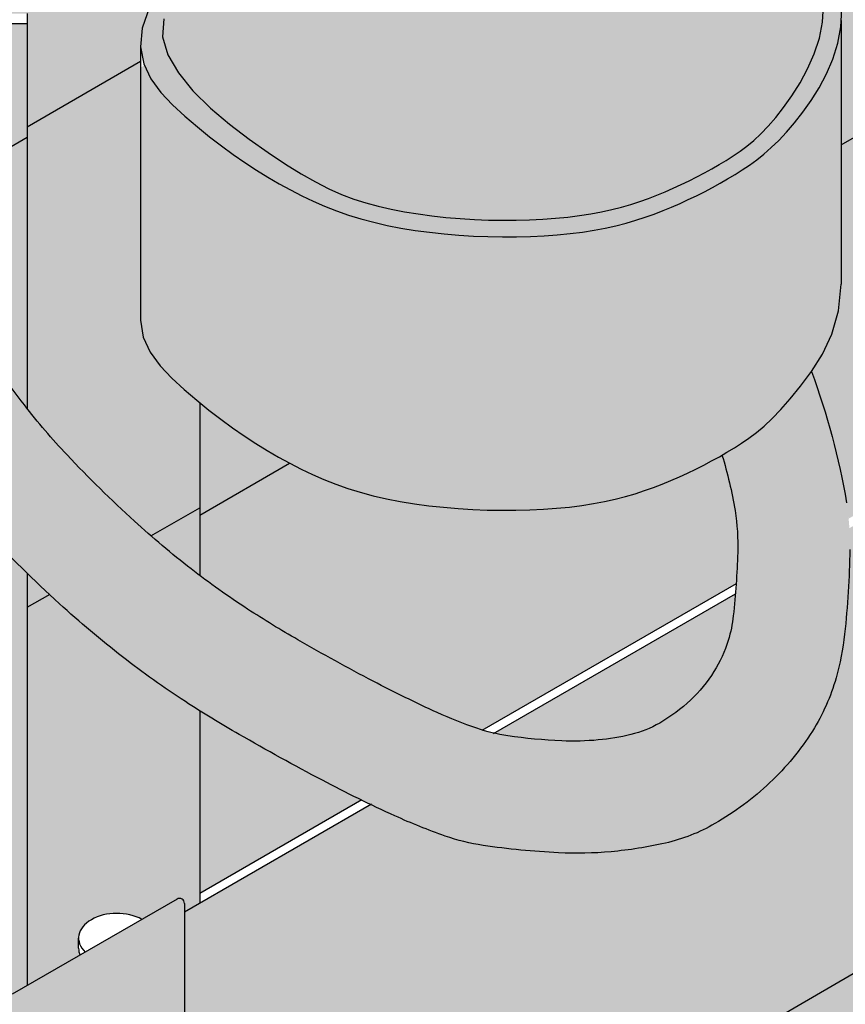
# Model space of a CAD drawing. Units: millimetres. Extents: x 0 to 1326, y -965 to 0.
# Drawn here: x 493 to 576, y -412 to -313 of the extents above; entities that cross this region are included whole.
import ezdxf

# ---------------------------------------------------------------- set-up
doc = ezdxf.new("R2010")
doc.units = ezdxf.units.MM
doc.header["$MEASUREMENT"] = 0
for name, color, linetype in [('cladding', 141, 'Continuous'), ('FLANGE', 2, 'Continuous'), ('FLANGE HATCH', 40, 'Continuous'), ('PIPE', 7, 'Continuous'), ('PROFILE', 2, 'Continuous'), ('Screws', 7, 'Continuous')]:
    doc.layers.add(name, color=color, linetype=linetype)

# ---------------------------------------------------------------- blocks, each defined once
blk = doc.blocks.new('TRIMRIB cable entry')
at = {"layer": 'cladding'}
blk.add_hatch(color=137, dxfattribs=at).paths.add_polyline_path([(198.7874430344101, 100.0265336198338, 0.08337564267063306), (198.4298460629985, 100.5841166032363), (128.4787637192553, 60.19784038197037), (128.8840535662415, 58.74286625098193), (129.2997630099492, 57.05236727552517), (129.6678760248826, 55.34404154951272), (129.9922421517034, 53.61349229075387), (130.2767109310712, 51.85632271705202), (130.5264553663364, 50.05812925450823), (130.7519423116194, 48.16448116233073), (130.964962083728, 46.11094090803817), (131.1773049994741, 43.83307095908651), (131.4007613756669, 41.26643378302578), (131.5457029100787, 39.54859766193744), (131.8811804443928, 38.8048282305723), (132.3778359715986, 37.61042587448634), (132.9167809970641, 36.16493202155561), (133.4400970112127, 34.53271478258847), (133.8898655044742, 32.77814226838137), (134.2081679672727, 30.96558258974079), (134.3370858900354, 29.1594038574666), (134.271413538919, 28.04473621849468), (134.271413538919, 15.54222831467445), (215.075693062436, 62.19460084925078, -0.08337564267064614), (214.7180960910244, 62.75218383265326)])
h = blk.add_hatch(color=256, dxfattribs=at)
h.paths.add_polyline_path([(248.0819121057103, 43.25075029881691, -0.1111682507675185), (247.2432249314139, 43.51218341951619), (215.5571724732152, 61.80613433581357, -0.07779940109710269), (215.075693062436, 62.19460084925078), (134.271413538919, 15.54222831467445), (134.2714135389189, 1.53538286409804), (133.9886266839463, -1.141081825394735), (133.3154149753501, -3.473823620924463), (132.3744038664418, -5.493905630877521), (131.2704985638662, -7.260752971341333, -0.04682915865366905), (134.7972802865019, -20.42805550152809, -0.01524201185327666), (135.0063609202746, -22.03344961685963)])
h.paths.add_polyline_path([(123.860370764086, -25.43382628315828, 0.0478980637886049), (123.5897757314376, -21.22908326179152, 0.03518661238720854), (122.2817108804844, -15.65086080624866), (122.0181975963957, -15.80306133325121), (121.243366498788, -16.23127539961729), (120.453851865331, -16.64833577502264), (119.6496881842255, -17.05390232373725), (118.8309099437066, -17.44763491003323), (117.9975516320023, -17.82919339817732), (117.1496477373273, -18.19823765244087), (116.2862893949928, -18.55416219389889), (115.4027943286297, -18.89530017087617), (114.4935369089389, -19.2197193884997), (113.5528915066272, -19.52548765189835), (112.5752324924008, -19.81067276620314), (111.5549342369776, -20.07334253654267), (110.4863711110543, -20.31156476804915), (109.3639174853479, -20.52340726584879), (108.1837693865576, -20.70718785818804), (106.9494094653795, -20.86222446576335), (105.6661420285238, -20.98808503238689), (104.3392713826787, -21.08433750187083), (102.974101834545, -21.15054981802757), (101.5759376908252, -21.18628992466898), (100.1500832582107, -21.19112576560696), (98.70184284339791, -21.16462528465394), (97.2370689417586, -21.10626671565637), (95.7638068033159, -21.01516945260096), (94.2906498667719, -20.89036317950917), (92.82619157081524, -20.73087758040191), (91.37902535414332, -20.53574233930175), (89.95774465545617, -20.30398714022914), (88.57094291344254, -20.03464166720573), (87.2272135668012, -19.72673560425278), (85.93252831437326, -19.37946878331184), (84.68237189557829, -18.99272162800202), (83.46960730998012, -18.56654470986177), (82.28709755714829, -18.1009886004324), (81.12770563664719, -17.59610387125224), (79.98429454804182, -17.05194109386036), (78.83776840528196, -16.46240162539306), (69.80222494849772, -21.67907507244206), (69.80222494849772, -27.74536387456862, 0.0179755163405193), (74.60616914305967, -31.11424755948411, 0.01350288394256349), (79.67227798668466, -34.21076066734406, 0.009286352690871491), (87.23544821186749, -38.37257365227646, 0.01450997557722569), (93.67642776035416, -41.5274357351305, 0.0243239782725393), (97.65459902607392, -43.10626036094681, 0.008199867955321759), (98.20108573268146, -43.28298515401491), (123.704093874506, -28.55881653818722, 0.009255392690467892)])
h.paths.add_polyline_path([(86.02972452564234, -50.31012382330334, -0.008061870316494758), (82.12818015108348, -48.32723488051215, -0.008822900384883594), (73.76071348645212, -43.7127301392934, -0.009729684831365647), (69.80222494849772, -41.33405725927651), (69.80222494849767, -59.67907507244229)])
h = blk.add_hatch(color=256, dxfattribs=at)
h.paths.add_polyline_path([(289.4193990945016, 21.1169595394183, 0.0493620706514484), (289.0992966805906, 21.34656912790865), (251.1328037648963, 43.26653403297087, 0.11116825076753), (250.2941165905996, 43.52796715367026), (143.0984448422137, -18.36148278622329), (168.0837736491407, -48.93619647375255)])
h.paths.add_polyline_path([(168.0837736491407, -48.93619647375249), (143.0984448422137, -18.36148278622329), (135.0838887568045, -22.98868889956958, -0.02020537605518266), (135.1322401216668, -25.13390918813303, -0.02223278963345174), (134.6014536019312, -33.63887030052103, -0.04227880264399723), (133.7483583243187, -38.04394876818372, -0.07205774498851322), (131.368313284661, -43.37828889346019, -0.06262421851922713), (127.102628340777, -48.56126569238216, -0.05819244385058402), (121.5696462517309, -52.68802204277256, -0.07525273542714084), (116.5904219314892, -54.64430657969416, -0.03339274145503296), (111.137170709343, -55.50968786953763, -0.034948594473736), (105.8620651945181, -55.61915748656457, -0.02447729907959225), (98.28163375223414, -54.87339464026257, -0.04747983424216737), (94.46284635461313, -53.93118922426976, -0.02241854818592441), (89.42365203195857, -51.90902431626978, -0.004981940568519168), (86.9725074711456, -50.76580783592925), (68.27602658262487, -61.5602261098154), (68.2760265826247, -96.82901922870008), (74.68202254385619, -102.861722617171)])
h.paths.add_polyline_path([(121.4730662359173, -37.41197627088206, 0.0669781458474609), (122.9131792514801, -34.27004332207269, 0.04734412265450572), (123.4207232122366, -31.78418116888906, 0.006477384243835729), (123.6258997873925, -29.60396191543117), (99.38472844358682, -43.59960871624924, 0.01984762362332316), (100.7503299417045, -43.85756976166772, 0.02658580752130344), (106.1793668150774, -44.36858698817969, 0.03283903893339694), (109.8544934907009, -44.27682423593984, 0.03642516088022093), (113.1254747204777, -43.73741673938815, 0.07220754237345303), (116.0253305560593, -42.57776822754408, 0.05822235110539748), (119.1243911132796, -40.26605665795796, 0.06259429541307664)], flags=17)
h = blk.add_hatch(color=137, dxfattribs=at)
h.paths.add_polyline_path([(292.0950683651143, 17.66175791306893, -0.05288665208501148), (291.8092606419318, 17.97212001078861), (289.7052068176844, 20.80659744169839, 0.05288665208505428), (289.4193990945016, 21.1169595394183), (-134.9492583799783, -223.8923990891129, -0.05288665208504857), (-134.6634506567955, -224.2027611868327), (-132.5593968325483, -227.0372386177423, 0.05288665208503173), (-132.2735891093656, -227.3476007154621)])
h.paths.add_polyline_path([(379.5248376177127, -32.86064127375647), (363.3322697534537, 5.026533619833799, 0.08337564267066083), (362.9746727820419, 5.584116603236396), (-61.39398469243793, -239.4252420252947, -0.08337564267066692), (-61.03638772102624, -239.9828250086973), (-44.84381985676714, -277.8699999022876)])
h = blk.add_hatch(color=137, dxfattribs=at)
h.paths.add_polyline_path([(-62.70614580272866, -98.18281859554133), (-92.12047279736845, -67.16518820392804), (-225.9388114114814, -144.4252420252949, -0.08337564267064923), (-225.5812144400698, -144.9828250086974), (-209.6505613834555, -182.2571747958777, 0.08337564267065053), (-209.2929644120439, -182.8147577792803)])
h.paths.add_polyline_path([(76.57935684051904, -15.18350956566854), (75.43396307396938, -14.47727595585405), (74.27823199225134, -13.72264968986099), (73.10971002249016, -12.91499760640136), (71.92594359180328, -12.04968654418235), (70.7244791273107, -11.12208334191189), (69.80222494849761, -10.37126801617529), (69.80222494849761, -21.67907507244206), (78.83814361962493, -16.46218499529107), (77.71686686478404, -15.84598368059903)])
at = {"layer": 'FLANGE HATCH'}
h = blk.add_hatch(color=203, dxfattribs=at)
h.paths.add_polyline_path([(-41.2132939278971, 180.5226951118753, -0.0001141128515529244), (-41.60648242699665, 181.5456207376339), (-43.53785383292927, 182.56354369827), (-47.07157195299862, 182.409985060225), (-50.1443837630319, 180.7975430737974), (-51.93681502476932, 177.2817725813151, 0.0002678291845383103), (-51.00788736791912, 174.8677839526759)])
h.paths.add_polyline_path([(-41.21329392789687, 180.5226951118755), (-51.00788736791844, 174.8677839526759, 0.001847604934243826), (-44.52935451274482, 158.2423324114723), (-34.74514652749474, 163.8912475255637, -0.001858165536809611)])
h.paths.add_polyline_path([(-34.74514652749474, 163.8912475255637), (-44.52935451274573, 158.2423324114719, 0.003913736383543216), (-30.40132877805956, 123.1859252014184), (-29.62483131339229, 123.8302299309792), (-27.95287317053328, 125.1181368368766), (-26.22274010805097, 126.355618579864), (-24.43272112217562, 127.5448118220477), (-22.58110520915795, 128.6878532255337), (-20.96308059562205, 129.6164810097013, -0.003846746395570933)])
edge = h.paths.add_edge_path()
edge.add_arc((178.8592519465416, 114.8631124998917), 176.4936940102749, 205.9519359234742, 207.5641463711035, ccw=False)
edge.add_arc((356.1917505285468, 201.1698787963177), 373.7135534613019, 204.8184397440754, 205.951935923473, ccw=False)
edge.add_arc((-291.4468625002013, -98.33414365254424), 339.8258165449012, 24.81843974399096, 25.5267656985828)
edge.add_spline(control_points=[(15.20654187608977, 48.10791033072832), (14.90515237819989, 47.13432656395344), (14.49632856830397, 46.18148579026604), (13.86485512404181, 45.03551162373327), (13.7347987938964, 44.81204492783002), (13.59901925632732, 44.59056141392557)], knot_values=[2.801443973574761, 2.801443973574761, 2.801443973574761, 2.801443973574761, 2.932694951104007, 2.932694951104007, 2.964827919593222, 2.964827919593222, 2.964827919593222, 2.964827919593222], degree=3, periodic=0)
edge.add_line((13.59901925632732, 44.59056141392568), (13.59901925632732, 25.9088219471497))
edge.add_arc((298.0687191197229, 177.0620111322106), 322.1339732800394, 207.9839763011663, 208.7926806235952)
edge.add_arc((152.2710761997781, 96.93333130886549), 155.7682375913347, 208.7926806235965, 211.8859985490368)
edge.add_arc((115.5896610313119, 74.11359619997734), 112.5679305414863, 211.8859985490341, 215.5249555186558)
edge.add_arc((369.9904525247795, 255.743151531199), 425.1524120537968, 215.5249555186571, 216.1325507535714)
edge.add_arc((1866.525145196631, 1348.337866175268), 2278.09042959205, 216.1325507535745, 216.3950327665169)
edge.add_arc((924.1149474872806, 653.659248706542), 1107.314890765397, 216.3950327665163, 216.8832055077133)
edge.add_arc((780.7468248234942, 546.0811251108162), 928.0735136436069, 216.8832059028311, 217.416435628665)
edge.add_arc((97.92657027724988, 23.7151854813863), 68.3586336377208, 217.416435628664, 223.4226937402022)
edge.add_arc((153.3631494228385, 76.18056086458074), 144.6857580527321, 223.4226937402047, 227.5501532678171)
edge.add_arc((125.6842608547644, 45.92122032050099), 103.6766302574906, 227.5501532678164, 232.1384885757549)
edge.add_arc((117.3975260082506, 35.26167589575761), 90.17493178065051, 232.1384885757541, 237.0585447529901)
edge.add_arc((132.8946434869678, 59.17861076551372), 118.6737111179014, 237.0585447529868, 240.1130647378107)
edge.add_arc((208.6878908792872, 191.0566857668702), 270.780394128007, 240.1130647378117, 242.1350720926073)
edge.add_arc((145.5646867138029, 71.66102651626483), 135.7253595976199, 242.135072092607, 245.5664869240773)
edge.add_arc((114.4820479676576, 3.246126939919804), 60.58063978667936, 245.566486924077, 250.7035791955496)
edge.add_arc((101.3221381768686, -34.34020329164929), 20.75708587723688, 250.703579195547, 261.5769897891057)
edge.add_arc((109.6841684315585, 22.13041582389081), 77.84346230167596, 261.5769897891061, 267.1856535710509)
edge.add_arc((107.7174984417067, -17.87576482330371), 37.78897090776428, 267.1856535710543, 275.1920228140273)
edge.add_arc((107.3922078330814, -14.29590079694401), 41.3835836027961, 275.1920228140144, 282.8422327462201)
edge.add_arc((112.6177901045941, -37.21816719414824), 17.87322403811174, 282.8422327462209, 300.0564436751818)
edge.add_arc((106.6672554214673, -26.93494700979846), 29.75402705705423, 300.0564436751833, 313.3781455972707)
edge.add_arc((108.6258314424136, -29.00766617965644), 26.90232847779968, 313.3781455972712, 327.7118408918747)
edge.add_arc((114.1472596162099, -32.49657129024581), 20.37097119549689, 327.7118408918666, 344.1977655777168)
edge.add_arc((108.1736705481286, -30.80596435273992), 26.57918496206807, 344.1977655777224, 353.8815862090116)
edge.add_arc((39.27878440619395, -23.42082984009869), 95.8687624487286, 353.88158620901, 358.9761269655277)
edge.add_arc((108.5762087460718, -24.65930356671299), 26.56027207913117, 358.9761269655315, 369.1666979250959)
edge.add_arc((62.89368507833399, -32.6310304376089), 72.9317461819656, 9.632062613856831, 20.3592427186079)
edge.add_line((131.2693638256318, -7.257694886346087), (130.1794852609332, -8.72034272759663))
edge.add_line((130.1794852609331, -8.720342727596574), (129.1479980962374, -9.98800803757581))
edge.add_line((129.1479980962375, -9.988008037575867), (128.2022298961374, -11.06237003422638))
edge.add_line((128.2022298961373, -11.06237003422632), (127.3278226656265, -11.96959586461401))
edge.add_line((127.3278226656265, -11.96959586461401), (126.5104184096801, -12.73585267582513))
edge.add_line((126.5104184096803, -12.73585267582513), (125.7356591332712, -13.38730761494799))
edge.add_line((125.7356591332713, -13.38730761494799), (124.9891868413963, -13.95012782905388))
edge.add_line((124.9891868413962, -13.95012782905388), (124.2566435390199, -14.45048046523249))
edge.add_line((124.25664353902, -14.45048046523249), (123.5236712311363, -14.91453267056158))
edge.add_line((123.5236712311363, -14.91453267056153), (122.7783106699168, -15.36403371165551))
edge.add_line((122.7783106699168, -15.36403371165551), (122.2817108804841, -15.6508608062482))
edge.add_arc((83.35168211608345, -27.72223345567107), 40.75862089470522, 9.166697925098674, 17.227549855934, ccw=False)
edge.add_arc((101.829113030226, -24.74056301995125), 22.04216258192188, -1.8023463251021212, 9.166697925101118, ccw=False)
edge.add_arc((39.37947746877614, -22.77544424832502), 84.52270894272532, 353.88158620901146, 358.19765367489646, ccw=False)
edge.add_arc((110.0698124596869, -30.35304052413153), 13.42739667499349, 343.03920866128254, 353.88158620900293, ccw=False)
edge.add_arc((110.5182772708239, -30.48981446732472), 12.95853870250631, 327.71184089186266, 343.03920866128215, ccw=False)
edge.add_arc((108.9442675747911, -29.49522207207121), 14.82045184653338, 313.3849766907655, 327.7118408918727, ccw=False)
edge.add_arc((107.682288701778, -28.16001571227429), 16.65766895378382, 300.05644367517755, 313.3849766907622, ccw=False)
edge.add_arc((110.5813524714989, -33.16993711598434), 10.86941505366345, 283.53636566143683, 300.05644367517635, ccw=False)
edge.add_arc((107.792733346795, -21.58689475646071), 22.78340963672343, 275.19202281395417, 283.53636566143877, ccw=False)
edge.add_arc((107.3191037392854, -16.374541406074), 28.01723734256142, 267.66857313566135, 275.1920228139546, ccw=False)
edge.add_arc((108.2668093164729, 6.902859336777396), 51.31392232571579, 261.5769897891031, 267.668573135663, ccw=False)
edge.add_arc((103.3155178711821, -26.53429465822808), 17.5121686099406, 251.1400330741978, 261.57698978910184, ccw=False)
edge.add_arc((111.8829520786325, -1.453697368117048), 44.01570213525973, 245.5664869240806, 251.1400330741995, ccw=False)
edge.add_arc((144.8012717071141, 71.00165463714887), 123.5983246188766, 242.2412788277567, 245.5664869240779, ccw=False)
edge.add_arc((195.4853092416666, 167.3005895840624), 232.4209166331904, 240.11306473779422, 242.2412788277565, ccw=False)
edge.add_arc((134.4593586629525, 61.11718717905069), 109.9501789431598, 237.0186197518575, 240.1130647377993, ccw=False)
edge.add_arc((119.0428395381279, 37.36093143123821), 81.63006684801503, 232.1384885757467, 237.01861975185818, ccw=False)
edge.add_arc((126.6304108385501, 47.12111500784471), 93.99260791723104, 227.5907819070969, 232.138488575743, ccw=False)
edge.add_arc((151.173157138153, 73.99016906225671), 130.3834372799369, 223.4226937402022, 227.5907819070982, ccw=False)
edge.add_arc((102.4713283832183, 27.89858536686035), 63.32896530658755, 217.4406660761796, 223.4226937402012, ccw=False)
edge.add_arc((712.7220840266724, 495.1572061936113), 831.92287856659, 216.8832034619017, 217.4406660761801, ccw=False)
edge.add_arc((919.3039707470292, 650.1685945646702), 1090.195227929942, 216.3962306252609, 216.8832034619033, ccw=False)
edge.add_arc((1815.224697206152, 1310.607347095362), 2203.233095184843, 216.1325507535838, 216.3962306252601, ccw=False)
edge.add_arc((358.4669863076628, 247.0531353290318), 399.5450429906437, 215.5133577241016, 216.1325507535531, ccw=False)
edge.add_arc((120.353051156519, 77.12434480047813), 107.0146343770088, 211.8859985490402, 215.5133577240998, ccw=False)
edge.add_arc((154.5368259549804, 98.39028239694926), 147.2734292090568, 208.7940652624262, 211.8859985490418, ccw=False)
edge.add_arc((291.232155727415, 173.5207386458378), 303.2548339910396, 207.5641463710821, 208.7940652624252, ccw=False)
h = blk.add_hatch(color=256, dxfattribs=at)
h.paths.add_polyline_path([(65.85003881182865, 34.26204809975906), (65.5900902865215, 34.99889452706054), (65.23423070584505, 35.70691985916551), (63.94109659099053, 36.15756813984547), (62.71926149673141, 36.81896076301246), (61.57514594478778, 37.64810680648276), (60.16124292281313, 38.73577539897855), (46.58931161773114, 38.73577539897838), (29.26880354204275, 28.73577539897855), (52.48171687280882, 28.73577539897849), (52.48171687280882, 17.36501430028829), (63.86453110759049, 23.93688516287511), (63.86453110759055, 25.33997946616523), (63.85554420332107, 25.38559544288029), (64.00706869329696, 27.27191058858045), (64.74501592265727, 29.37835826655959), (66.17129947337492, 31.72892862821101), (66.12255151124828, 32.63507426113694), (66.02187643112939, 33.47719177728015)])
edge = h.paths.add_edge_path(flags=16)
edge.add_ellipse((59.58873258449159, 32.83901283325292), major_axis=(-3.83868436990781, 1.519549733374423e-13), ratio=0.6459322882683001, start_angle=180.0000000000008, end_angle=360.0000000000035, ccw=False)
edge.add_line((63.42741695439946, 32.83901283325105), (63.4274169543994, 31.80719316185383))
edge.add_ellipse((59.58873258449159, 31.80719316185082), major_axis=(-3.83868436990781, 4.626243819828133e-14), ratio=0.6459322882683003, start_angle=1.0800249583553523e-12, end_angle=180.0000000000011, ccw=False)
edge.add_line((55.75004821458384, 31.80719316185082), (55.75004821458379, 32.83901283325173))
h = blk.add_hatch(color=20, dxfattribs=at)
edge = h.paths.add_edge_path()
edge.add_line((-81.88956543677074, -9.673374387161175), (-73.35381971246716, 1.036542910783794))
edge.add_line((-73.35381971246716, 1.036542910783794), (-96.55040111285928, 1.036542910783908))
edge.add_line((-96.55040111285928, 1.036542910783908), (-96.55040111285882, -43.62951988560036))
edge.add_line((-96.55040111285882, -43.62951988560036), (-95.3210656989803, -42.91976275347321))
edge.add_arc((-95.0710656989803, -43.35277545536542), 0.4999999999999972, -6.480149750132114e-12, 120.0000000000006, ccw=False)
edge.add_line((-94.5710656989803, -43.35277545536547), (-94.57106569898036, -43.84382992497825))
edge.add_line((-94.57106569898036, -43.84382992497825), (-85.19580070338208, -38.43101815604547))
edge.add_ellipse((-19.4722307031742, -26.50756652452276), major_axis=(-68.89189901577687, 0), ratio=0.5773502691896262, start_angle=334.9608085839295, end_angle=377.4440503782963, ccw=False)
edge = h.paths.add_edge_path()
edge.add_ellipse((-19.4722307031742, -26.50756652452276), major_axis=(-68.89189901577687, 0), ratio=0.5773502691896262, start_angle=377.4440503782963, end_angle=403.69011920053373, ccw=False)
edge.add_line((-85.19580070338208, -38.43101815604541), (-94.57106569898036, -43.84382992497819))
edge.add_line((-94.57106569898036, -43.84382992497819), (-94.5710656989803, -56.16518820392849))
edge.add_line((-94.5710656989803, -56.16518820392849), (-74.79996472167909, -56.16518820392827))
edge.add_line((-74.79996472167909, -56.16518820392827), (-74.1871662426243, -56.81138883708667))
edge.add_line((-74.1871662426243, -56.81138883708667), (-69.28701765335404, -53.98228673000244))
edge = h.paths.add_edge_path()
edge.add_ellipse((-19.4722307031742, -26.50756652452276), major_axis=(-68.89189901577687, 0), ratio=0.5773502691896262, start_angle=440.89602084846035, end_angle=461.1474181264786, ccw=False)
edge.add_ellipse((-19.4722307031742, -26.50756652452276), major_axis=(-68.89189901577687, 0), ratio=0.5773502691896262, start_angle=403.69011920053373, end_angle=440.89602084846035, ccw=False)
edge.add_line((-69.28701765335416, -53.98228673000244), (-74.18716624262424, -56.81138883708672))
edge.add_line((-74.18716624262424, -56.81138883708672), (-44.77283924798473, -87.82901922869968))
edge.add_line((-44.77283924798473, -87.82901922869968), (-6.153082873004109, -65.53189248956699))
edge = h.paths.add_edge_path()
edge.add_line((50.95551850693613, -71.56022610981563), (50.95551850693607, -69.83996359271418))
edge.add_line((50.95551850693607, -69.83996359271418), (52.48171687280842, -68.9588125553409))
edge.add_line((52.48171687280842, -68.9588125553409), (52.48171687280853, -27.53494014634589))
edge.add_arc((153.3631494228409, 76.18056086457892), 144.6857580527326, 224.0196439179826, 225.7936080681594, ccw=False)
edge.add_ellipse((-19.4722307031742, -26.50756652452276), major_axis=(-68.89189901577687, 0), ratio=0.5773502691896262, start_angle=461.1474181264786, end_angle=543.0917849564771, ccw=False)
edge.add_line((-6.153082873004109, -65.53189248956693), (-44.77283924798473, -87.82901922869985))
edge.add_line((-44.77283924798473, -87.82901922869985), (19.79947919951957, -87.82901922869979))
edge.add_line((19.79947919951957, -87.82901922869979), (23.2635808146573, -85.82901922869979))
edge.add_line((23.2635808146573, -85.82901922869979), (26.24124386233905, -85.82901922869985))
edge.add_line((26.24124386233905, -85.82901922869985), (50.95551850693613, -71.56022610981563))
h.paths.add_polyline_path([(50.95551850693613, -71.56022610981552), (26.24124386233922, -85.82901922869985), (50.95551850693613, -85.82901922870002)], flags=17)
h.paths.add_polyline_path([(52.48171687280882, 27.7357753989786), (29.40844750784049, 27.73577539897866), (26.31206303236149, 25.94807698854612, 0.01056474558811901), (29.48683976234315, 20.59591303633027, 0.01582866192940958), (33.24526694004658, 14.96032064066918, 0.00270174584123769), (35.77242639205895, 11.45928485905415, 0.0004730117769476486), (38.23365915370516, 8.094804968003928), (52.4817168728087, 16.320924927558)])
h.paths.add_polyline_path([(52.4817168728087, 16.32092492755794), (52.48171687280865, -10.9806711569118), (49.73660652437331, -7.382277333374475), (44.52697725554054, -0.4394646070642239), (39.97429982017854, 5.723406547878426), (38.20468072675908, 8.078074265406144)])
h = blk.add_hatch(color=42, dxfattribs=at)
h.paths.add_polyline_path([(63.86453110759044, 23.936885162875), (52.4817168728087, 17.36501430028824), (52.48171687280859, -10.98067115691174, 0.02421602112750535), (56.47534432991699, -15.63217729325618, 0.01818872089728698), (63.23980472846182, -22.27803052059812, 0.005920335578023996), (64.9008705171276, -23.75958895866654), (69.80222494849772, -20.92979065832145), (69.80222494849772, -10.37126801617524), (69.50286305613446, -10.1275548382992), (68.25864180539327, -9.061467872052276), (67.00675632801631, -7.915963116863168), (65.83172568016687, -6.670276586356181), (64.83546344381642, -5.300418129139132), (64.11988320093684, -3.782397593819951), (63.86453110759061, -2.092224829006284), (63.86453110759055, -0.2059096833061744)])
h.paths.add_polyline_path([(52.48171687280859, -27.534940146346), (52.48171687280865, -30.92979065832156), (54.70112051087676, -29.64841737044242, -0.005295633188944389)])
h = blk.add_hatch(color=256, dxfattribs=at)
h.paths.add_polyline_path([(69.80222494849778, -20.92979065832134), (64.90087051712771, -23.75958895866648, 0.01392374698372602), (68.94197847728907, -27.0857250729897, 0.00332002079879463), (69.80222494849772, -27.74536387456851)])
edge = h.paths.add_edge_path()
edge.add_arc((153.3631494228413, 76.18056086457852), 144.6857580527325, 227.007266449378, 227.5501532678137, ccw=False)
edge.add_line((54.70112051087676, -29.64841737044242), (52.48171687280859, -30.92979065832145))
edge.add_line((52.48171687280859, -30.92979065832145), (52.48171687280831, -68.95881255534096))
edge.add_line((52.48171687280831, -68.95881255534096), (57.78304891604563, -65.8980870731142))
edge.add_ellipse((61.47545013717649, -65.22011323431468), major_axis=(-3.838684369908996, 0), ratio=0.6459322882678943, start_angle=0, end_angle=15.868375795670886, ccw=False)
edge.add_line((57.63676576726755, -65.22011323431792), (57.63676576726772, -64.1882935629128))
edge.add_ellipse((61.47545013717649, -64.18829356291315), major_axis=(-3.838684369908996, 0), ratio=0.6459322882678943, start_angle=229.0814720099908, end_angle=360, ccw=False)
edge.add_line((63.98973159908365, -62.31465715528776), (67.52602658262492, -60.27297629460628))
edge.add_arc((67.77602658262492, -60.70598899649849), 0.4999999999999972, 0, 120.0000000000006, ccw=False)
edge.add_line((68.27602658262492, -60.70598899649849), (68.27602658262504, -61.56022610981557))
edge.add_line((68.27602658262504, -61.56022610981557), (69.80222494849772, -60.67907507244217))
edge.add_line((69.80222494849772, -60.67907507244217), (69.80222494849772, -41.33405725927645))
edge.add_arc((132.8946434869633, 59.17861076551623), 118.6737111179013, 237.0585447529779, 237.88325559163718, ccw=False)
edge.add_arc((117.3975260082502, 35.26167589575681), 90.17493178064997, 232.1384885757438, 237.058544752975, ccw=False)
edge.add_arc((125.6842608547647, 45.92122032050128), 103.6766302574912, 227.5501532678136, 232.1384885757461, ccw=False)
h = blk.add_hatch(color=256, dxfattribs=at)
h.paths.add_polyline_path([(68.27602658262492, -60.70598899649855, 0.5773502691896638), (67.52602658262492, -60.27297629460628), (50.95551850693607, -69.83996359271418), (50.95551850693607, -85.82901922870002), (23.26358081465753, -85.82901922869979), (5.94307273896834, -95.82901922870002), (68.27602658262475, -95.82901922869996)])
edge = h.paths.add_edge_path(flags=16)
edge.add_ellipse((58.4409426516844, -87.25912187039967), major_axis=(-3.83868436990781, 4.626243819828133e-14), ratio=0.6459322882683003, start_angle=1.0800249583553523e-12, end_angle=180.0000000000011, ccw=False)
edge.add_line((54.60225828177676, -87.25912187040143), (54.60225828177687, -86.22730219899603))
edge.add_ellipse((58.4409426516844, -86.22730219899762), major_axis=(-3.83868436990781, 1.519549733374423e-13), ratio=0.6459322882683001, start_angle=180.0000000000009, end_angle=360.00000000000085, ccw=False)
edge.add_line((62.2796270215922, -86.2273021989983), (62.2796270215922, -87.25912187040035))
at = {"layer": 'PIPE'}
for color, points in [(75, [(126.66826069048, 65.4145302910647), (125.9558497704051, 67.08170120703289), (125.1668878419624, 68.7565498282076), (124.2916680288675, 70.44259669938583), (123.3204834548297, 72.14336236537349), (122.2436272435592, 73.86236737097323), (121.0513925187655, 75.60313226098765), (119.7340724041566, 77.36917758022514), (118.2819600234449, 79.16402387348535), (116.6949736400487, 80.98436099262949), (115.0115320762285, 82.79955601773412), (113.2796792939556, 84.57214533592821), (111.5474592551942, 86.264665334352), (109.8629159219214, 87.83965240012878), (108.2740932561054, 89.25964292039293), (106.8290352197142, 90.48717328227917), (105.5757857747172, 91.48477987291858), (101.4469043754058, 93.63815937510947), (94.43854483432312, 94.45743943571983), (84.5931053892183, 91.95697750023913), (74.32441357705704, 85.90710014500394), (65.89826810789998, 76.41380488700719), (59.66586163435329, 65.33488187058742), (57.64723869502143, 54.55031453713957), (58.08607102166877, 45.78237727236274), (60.77620773913725, 40.56352667253009), (61.82330864699145, 39.5732912291536), (62.7414199294825, 38.68427374271425), (63.53605468161766, 37.87480103784793), (64.21272599839074, 37.12319993920471), (64.77694697480081, 36.40779727142871), (65.2342307058451, 35.70691985916585), (65.59009028652133, 34.99889452706105), (65.85003881182854, 34.26204809975997), (66.02187643112927, 33.47719177728089), (66.12255151124816, 32.63507426113716), (66.17129947337492, 31.7289286282118), (66.18735573869901, 30.75198795539103), (66.1899557284097, 29.69748531956549), (66.19833486369691, 28.55865379761144), (66.20125190269812, 28.1914588149948), (66.07600947789308, 26.40845530992806), (66.60182102621332, 24.58809446602606), (67.6581942366991, 22.76384752891886), (69.12463679839237, 20.96918574423387), (70.88065640033517, 19.23758035759971), (72.80576073156715, 17.60250261464654), (74.77945748113223, 16.09742376100098), (76.68125433806779, 14.75581504229427), (78.41584399509418, 13.60223980483181), (79.98865915962654, 12.62562979763271), (81.43031754275614, 11.80600887039446), (82.77143685557564, 11.12340087281518), (84.04263480917541, 10.55782965459201), (85.27452911464582, 10.08931906542364), (86.49773748308246, 9.69789295500567), (87.74287762557617, 9.363575173035827), (89.03402239283503, 9.069585550013983), (90.36906519408342, 8.811927839631835), (91.73935457815071, 8.589801776388299), (93.13623909388355, 8.402407094777743), (94.5510672901047, 8.2489435292959), (95.97518771566354, 8.128610814439071), (97.39994891939466, 8.040608684701851), (98.8166994501313, 7.984136874580315), (100.2173486063599, 7.958448470584358), (101.5960486851012, 7.963009967283256), (102.9475127330317, 7.997341211259425), (104.2664537968252, 8.060962049096531), (105.5475849231467, 8.153392327376537), (106.7856191586715, 8.274151892683335), (107.9752695500675, 8.42276059159991), (109.1112491440127, 8.598738270710385), (110.1901134123021, 8.801391371807142), (111.2157875272502, 9.029172717531367), (112.1940390863143, 9.280321725736883), (113.1306356869385, 9.553077814276207), (114.0313449265669, 9.84568040099731), (114.9019344026482, 10.15636890375799), (115.7481717126292, 10.48338274040634), (116.5758244539676, 10.82496132880073), (117.3896455560051, 11.17955749157125), (118.1903292757735, 11.54647767052671), (118.9775552021605, 11.92524171223744), (119.751002924101, 12.31536946329186), (120.5103520305105, 12.71638077027188), (121.2552821103085, 13.12779547976243), (121.9854727524092, 13.54913343834681), (122.7006035457315, 13.97991449260707), (123.4015959107479, 14.42277151770344), (124.0943385941813, 14.89278950310648), (124.7859621743008, 15.40816646687085), (125.4835972293801, 15.9871004270484), (126.1943743376902, 16.64778940168696), (126.92542407751, 17.40843140883658), (127.6838770271073, 18.28722446655235), (128.4768637647563, 19.30236659288067), (129.3024056324169, 20.4655591483122), (130.1220870267831, 21.76251686307489), (130.8883831082336, 23.1724578098387), (131.5537690371492, 24.67460006127016), (132.0707199739078, 26.24816169003611), (132.3917110788897, 27.87236076880464), (132.4692175124738, 29.52641537024419), (132.2557144350407, 31.18954356701647), (131.9281757766402, 35.0091076194978), (131.6471215291214, 38.3465918473218), (131.4007613756704, 41.26643378303487), (131.177304999475, 43.83307095909754), (130.9649620837284, 46.11094090802482), (130.7519423116192, 48.16448116232772), (130.526455366337, 50.05812925450471), (130.2767109310706, 51.85632271705504), (129.992242151705, 53.61349229074784), (129.6678760248836, 55.34404154951375), (129.2997630099495, 57.052367275525), (128.8840535662417, 58.74286625098506), (128.4168981531014, 60.41993525807499), (127.8944472298673, 62.08797107899335), (127.3128512558804, 63.75137049592632)]), (87, [(82.77143685557542, 11.12340087281541), (81.43031754275546, 11.80600887039492), (79.98865915962654, 12.62562979763248), (78.41584399509372, 13.60223980483198), (76.6812543380687, 14.7558150422941), (74.77945748113063, 16.09742376100223), (72.80576073156647, 17.60250261464699), (70.88065640033517, 19.2375803575996), (69.12463679839237, 20.96918574423387), (67.6581942366991, 22.76384752891852), (66.60182102621332, 24.58809446602663), (66.07600947789308, 26.40845530992794), (66.20125190269812, 28.1914588149948), (66.19833486369691, 28.55865379761144), (66.1899557284097, 29.69748531957032), (66.18735573869901, 30.75198795538904), (66.17129947337492, 31.72892862821112), (64.74501592265767, 29.37835826655959), (64.0070686932969, 27.27191058858062), (63.86453110759055, 25.4974726294576), (63.86453110759055, 25.33997946616614), (64.18852887075866, 23.69542267806662), (64.90410911363836, 22.17740214274738), (65.90037134998886, 20.80754368553062), (67.07540199783841, 19.56185715502329), (68.32728747521577, 18.41635239983384), (69.57150872595759, 17.35026543358617), (70.79312479713019, 16.35573692997707), (71.99458926162617, 15.42813372770382), (73.17835569231318, 14.56282266548413), (74.34687766207355, 13.75517058202547), (75.50260874379035, 13.00054431603331), (76.64800251034274, 12.29431070621757), (77.78551253460444, 11.6318365912889), (78.91837296072083, 11.009269432091), (80.05294021786528, 10.42587917802643), (81.19635130646986, 9.881716400634161), (82.35574322697073, 9.376831671454056), (83.53825297980268, 8.911275562024741), (84.75101756539709, 8.485098643885692), (86.00117398419422, 8.098351488574906), (87.29585923662341, 7.751084667633393), (88.6395885832643, 7.443178604680952), (90.02639032527884, 7.173833131657489), (91.44767102396702, 6.942077932584596), (92.89483724063905, 6.746942691484207), (94.35929553659287, 6.587457092377633), (95.83245247313755, 6.462650819285614), (97.30571461157695, 6.371553556230424), (98.77048851321672, 6.313194987232805), (100.2187289280261, 6.286694506279446), (101.6445833606489, 6.291530347217417), (103.042747504369, 6.327270453859114), (104.4079170525011, 6.393482770015794), (105.7347876983457, 6.48973523949968), (107.0180551352036, 6.615595806123565), (108.2524150563762, 6.770632413698479), (109.4325631551693, 6.954413006037555), (110.5550167808789, 7.16625550383776), (111.6235799068, 7.404477735342937), (112.6438781622252, 7.667147505683488), (113.6215371764462, 7.952332619987715), (114.5621825787636, 8.258100883388636), (115.4714399984499, 8.582520101009948), (116.3549350648208, 8.923658077986602), (117.218293407149, 9.279582619444454), (118.0661973018272, 9.648626873705894), (118.8995556135336, 10.03018536185243), (119.7183338540477, 10.42391794814847), (120.5224975351504, 10.82948449686421), (121.3120121686173, 11.24654487227178), (122.0868432662252, 11.67475893863718), (122.8469563397433, 12.11378656023135), (123.5923169009531, 12.56328760132146), (124.3239737198663, 13.02538047020386), (125.0473085993748, 13.51201775122189), (125.7687866006382, 14.03761057276051), (126.4948727847851, 14.61657006319098), (127.2320322129632, 15.26330735088862), (127.9867299463057, 15.99223356423101), (128.7654310459569, 16.81775983159076), (129.5746005730549, 17.75429728134083), (130.4137044840041, 18.81271616101623), (131.2542123162679, 19.98972319476155), (132.060594502569, 21.27848422587419), (132.7973214756336, 22.67216509765581), (133.4288636681875, 24.16393165340634), (133.9196915129554, 25.74694973642409), (134.2342754426628, 27.41438519001008), (134.3370858900354, 29.15940385746717), (134.2081679672727, 30.96558258974164), (133.8898655044742, 32.77814226838217), (133.4400970112127, 34.53271478258739), (132.9167809970639, 36.1649320215551), (132.3778359715992, 37.61042587448395), (131.881180444392, 38.80482823057247), (131.5457029100797, 39.54859766193579), (131.6471215291214, 38.3465918473218), (131.9281757766447, 35.00910761947506), (132.2557144350407, 31.18954356701596), (132.4692175124738, 29.52641537024391), (132.3917110788897, 27.87236076880492), (132.0707199739078, 26.24816169003572), (131.553769037149, 24.67460006126964), (130.8883831082338, 23.17245780983706), (130.1220870267838, 21.76251686307563), (129.3024056324167, 20.4655591483114), (128.4768637647581, 19.3023665928805), (127.6838770271062, 18.28722446655115), (126.9254240775093, 17.40843140883754), (126.1943743376931, 16.64778940168736), (125.4835972293807, 15.98710042704698), (124.7859621742997, 15.40816646687085), (124.0943385941824, 14.8927895031058), (123.4015959107479, 14.4227715177023), (122.7006035457267, 13.97991449260468), (121.9854727524045, 13.54913343834693), (121.2552821103021, 13.12779547976129), (120.5103520305171, 12.71638077027507), (119.7510029240947, 12.31536946329095), (118.9775552021537, 11.92524171223448), (118.1903292757682, 11.54647767052649), (117.3896455560049, 11.17955749157125), (116.5758244539676, 10.82496132879976), (115.7481717126349, 10.4833827404089), (114.9019344026523, 10.15636890375862), (114.0313449265642, 9.84568040099714), (113.1306356869396, 9.553077814274388), (112.1940390863177, 9.280321725737224), (111.2157875272522, 9.029172717531253), (110.190113412303, 8.801391371806915), (109.1112491440127, 8.598738270710214), (107.9752695500714, 8.42276059159991), (106.7856191586717, 8.27415189268362), (105.5475849231469, 8.15339232737665), (104.2664537968261, 8.060962049096531), (102.9475127330351, 7.997341211259595), (101.5960486851037, 7.963009967283369), (100.2173486063642, 7.958448470584358), (98.8166994501363, 7.984136874580088), (97.39994891939602, 8.040608684701397), (95.97518771566376, 8.128610814439071), (94.55106729010402, 8.248943529296241), (93.13623909388195, 8.402407094778027), (91.73935457814912, 8.589801776388981), (90.3690651940841, 8.81192783963212), (89.03402239283548, 9.069585550013471), (87.74287762557321, 9.363575173037077), (86.49773748308246, 9.697892955005216), (85.27452911464582, 10.08931906542381), (84.04263480917382, 10.55782965459315)]), (75, [(133.3154149753501, -3.473823620924463), (133.9886266839463, -1.141081825393883), (134.2714135389189, 1.535382864096732), (134.2714135389189, 28.04473621849758), (134.2342754426628, 27.4143851900115), (133.9196915129556, 25.74694973642437), (133.4288636681873, 24.16393165340526), (132.7973214756338, 22.67216509765632), (132.060594502569, 21.27848422587419), (131.2542123162697, 19.98972319476405), (130.4137044840062, 18.81271616101782), (129.5746005730588, 17.75429728134458), (128.7654310459581, 16.81775983159065), (127.9867299463048, 15.99223356423022), (127.2320322129616, 15.26330735088845), (126.4948727847853, 14.61657006318984), (125.7687866006385, 14.03761057275858), (125.0473085993755, 13.51201775122183), (124.3239737198622, 13.02538047020573), (123.5923169009551, 12.5632876013234), (122.8469563397415, 12.1137865602314), (122.0868432662202, 11.67475893863389), (121.3120121686162, 11.24654487227161), (120.5224975351545, 10.82948449686467), (119.7183338540489, 10.4239179481466), (118.899555613527, 10.03018536185459), (118.0661973018272, 9.648626873708395), (117.2182934071553, 9.279582619448092), (116.3549350648196, 8.923658077986886), (115.4714399984524, 8.582520101009777), (114.5621825787561, 8.25810088338693), (113.6215371764471, 7.952332619988056), (112.6438781622209, 7.667147505682465), (111.6235799068007, 7.40447773534305), (110.5550167808777, 7.166255503837363), (109.4325631551684, 6.954413006037441), (108.2524150563758, 6.770632413698536), (107.0180551352006, 6.615595806123508), (105.7347876983468, 6.489735239499737), (104.4079170525052, 6.393482770015623), (103.0427475043706, 6.327270453858944), (101.6445833606434, 6.291530347217304), (100.2187289280299, 6.286694506279389), (98.77048851322058, 6.313194987232521), (97.30571461157967, 6.371553556230424), (95.8324524731355, 6.462650819285784), (94.35929553659082, 6.587457092377633), (92.89483724063882, 6.74694269148398), (91.44767102396497, 6.942077932585278), (90.02639032527793, 7.173833131657091), (88.63958858326453, 7.443178604681236), (87.2958592366225, 7.751084667634132), (86.00117398419354, 8.098351488575076), (84.75101756539868, 8.485098643885124), (83.53825297980381, 8.911275562024002), (82.35574322696982, 9.376831671454113), (81.19635130646827, 9.881716400634787), (80.05294021786347, 10.42587917802643), (78.91837296072038, 11.00926943209049), (77.78551253460262, 11.63183659128924), (76.64800251034183, 12.29431070621706), (75.50260874379148, 13.0005443160324), (74.34687766207264, 13.75517058202576), (73.17835569231158, 14.5628226654851), (71.99458926162504, 15.42813372770428), (70.79312479713292, 16.3557369299744), (69.57150872595645, 17.35026543358703), (68.32728747521395, 18.41635239983498), (67.0754019978391, 19.56185715502238), (65.90037134998886, 20.80754368553039), (64.90410911363836, 22.17740214274721), (64.26620319996516, 23.53064559265107), (63.86453110759055, 23.29874010199251), (63.86453110759055, -2.092224829006454), (64.1198832009369, -3.782397593820178), (64.8354634438166, -5.300418129139246), (65.8317256801671, -6.670276586356238), (67.0067563280162, -7.915963116863281), (68.25864180539389, -9.061467872052674), (69.50286305613264, -10.12755483829807), (70.72447912731116, -11.122083341912), (71.92594359180328, -12.04968654418212), (73.10971002249187, -12.91499760640278), (74.27823199225429, -13.72264968986281), (75.43396307396722, -14.47727595585263), (76.57935684051984, -15.18350956566928), (77.71686686478495, -15.84598368059972), (78.84972729090066, -16.46855083979705), (79.98429454804148, -17.05194109385974), (81.12770563664742, -17.59610387125264), (82.28709755714738, -18.10098860043217), (83.46960730997932, -18.566544709862), (84.68237189557692, -18.99272162800168), (85.9325283143711, -19.37946878331104), (87.22721356680142, -19.72673560425289), (88.57094291344026, -20.03464166720539), (89.95774465545526, -20.30398714022874), (91.37902535414617, -20.53574233930209), (92.82619157081274, -20.73087758040231), (94.29064986677133, -20.89036317950894), (95.76380680331647, -21.0151694526005), (97.23706894175837, -21.10626671565637), (98.70184284339769, -21.16462528465377), (100.1500832582084, -21.19112576560701), (101.5759376908237, -21.1862899246691), (102.9741018345454, -21.15054981802774), (104.3392713826817, -21.08433750187095), (105.6661420285194, -20.98808503238706), (106.9494094653782, -20.86222446576346), (108.1837693865544, -20.70718785818815), (109.3639174853485, -20.5234072658493), (110.486371111056, -20.31156476804927), (111.5549342369771, -20.07334253654363), (112.5752324924009, -19.81067276620331), (113.552891506623, -19.52548765189863), (114.4935369089361, -19.2197193884993), (115.4027943286297, -18.89530017087668), (116.2862893949977, -18.55416219390139), (117.1496477373313, -18.19823765244007), (117.9975516320011, -17.82919339818108), (118.8309099437064, -17.44763491003386), (119.6496881842255, -17.05390232373611), (120.4538518653275, -16.64833577501963), (121.2433664987938, -16.23127539961189), (122.0181975963982, -15.80306133324643), (122.7783106699229, -15.36403371165267), (123.5236712311363, -14.91453267056477), (124.2566435390191, -14.45048046523328), (124.9891868413932, -13.95012782905684), (125.7356591332706, -13.38730761494952), (126.5104184096768, -12.73585267582547), (127.3278226656258, -11.96959586461344), (128.2022298961398, -11.06237003422495), (129.147998096235, -9.9880080375778), (130.1794852609322, -8.720342727598165), (131.2882188105328, -7.232390963639034), (132.3744038664416, -5.493905630878032)])]:
    blk.add_hatch(color=color, dxfattribs=at).paths.add_polyline_path(points)
at = {"layer": 'cladding', "color": 1}
blk.add_line((38.20468072675908, 8.078074265406144), (52.48171687280876, 16.32092492755794), dxfattribs=at)
at = {"layer": 'FLANGE'}
for p, q in [((52.48171687280876, 28.73577539897855), (52.4817168728087, -10.98067115691185)), ((29.40844750784038, 27.73577539897866), (52.48171687280853, 27.7357753989786)), ((52.48171687280865, 17.36501430028818), (63.86453110759061, 23.93688516287511)), ((69.80222494849772, -10.37126801617529), (69.80222494849772, -27.74655245634153)), ((64.8941504211108, -23.76346880791084), (69.80222494849772, -20.92979065832139)), ((52.48171687280859, -27.53494014634589), (52.48171687280842, -68.95881255534107)), ((52.48171687280842, -30.92979065832162), (54.7642440771267, -29.61197296247576)), ((69.80222494849772, -41.32948311542663), (69.80222494849772, -60.67907507244206)), ((67.52602658262492, -60.27297629460628), (50.95551850693562, -69.83996359271447)), ((68.27602658262492, -60.70598899649855), (68.2760265826247, -96.82901922869996))]:
    blk.add_line(p, q, dxfattribs=at)
for points in [[(122.2817108804844, -15.65086080624872, -0.03518661238717335), (123.5897757314368, -21.22908326178589, -0.04789806378864696), (123.860370764086, -25.43382628315629, -0.01883462368116735), (123.4207232122361, -31.78418116889321, -0.04734412265401283), (122.9131792514869, -34.27004332205149, -0.06697814584806351), (121.4730662359124, -37.4119762708894, -0.06259429541280435), (119.1243911132848, -40.26605665795296, -0.05822235110549916), (116.0253305560597, -42.57776822754374, -0.0722075423734476), (113.1254747204783, -43.73741673938804, -0.03642516088023502), (109.8544934907003, -44.27682423594001, -0.032839038933403), (106.1793668150762, -44.36858698817969, -0.02658580752130183), (100.7503299417036, -43.85756976166761, -0.04557132206811716), (97.65459902607279, -43.10626036094646, -0.02432397827252837), (93.67642776035484, -41.52743573513078, -0.01450997557721901), (87.23544821187113, -38.37257365227822, -0.009286352690858634), (79.67227798669853, -34.21076066735202, -0.01350288394257447), (74.606169143069, -31.11424755949025, -0.021296808113267), (68.94197847733273, -27.08572507302364, -0.0198457185090761), (63.23980472845881, -22.27803052059511, -0.01818872089727865), (56.47534432991699, -15.63217729325629, -0.02610744884871516), (52.18918554325808, -10.60159590835963, -0.002432394316087569), (47.2997177386377, -4.151065644692778, -0.002124823039556706)], [(131.2693638256318, -7.257694886345917, -0.04684036427354001), (134.7972802865019, -20.42805550152809, -0.04449408113679536)], [(135.1322401216668, -25.13390918813303, -0.02223278963345174), (134.6014536019312, -33.63887030052103, -0.04227880264399723), (133.7483583243187, -38.04394876818372, -0.07205774498851322), (131.368313284661, -43.37828889346019, -0.06262421851922713), (127.102628340777, -48.56126569238216, -0.058192443850584), (121.5696462517309, -52.68802204277256, -0.07525273542714084), (116.5904219314892, -54.64430657969416, -0.03339274145503296), (111.137170709343, -55.50968786953763, -0.034948594473736), (105.8620651945181, -55.61915748656457, -0.02447729907959225), (98.28163375223414, -54.87339464026257, -0.04747983424216737), (94.46284635461313, -53.93118922426976, -0.02241854818592441), (89.42365203195857, -51.90902431626978, -0.01497349059814844), (82.12818015108348, -48.32723488051215, -0.008822900384883594), (73.76071348645212, -43.7127301392934, -0.01332864690722668), (68.36203943870868, -40.41552924907643, -0.02147109345417329), (62.05221143536176, -35.9311220298261, -0.02002306483696302), (55.70828110852437, -30.57849157504967, -0.01801138693758798), (48.27752568155199, -23.27284664968437, -0.0262132464754487)]]:
    blk.add_lwpolyline(points, format="xyb", dxfattribs=at)
blk.add_arc((67.77602658262492, -60.70598899649855), 0.5, 0, 120.0000000000006, dxfattribs=at)
at = {"layer": 'PIPE'}
for p, q in [((134.2714135389189, 28.04473621850155), (134.2714135389189, 1.53538286409912)), ((63.86453110759055, 25.4974726294576), (63.86453110759055, -2.09222482900617))]:
    blk.add_line(p, q, dxfattribs=at)
for points in [[(64.74501592265767, 29.37835826655999), (64.0070686932969, 27.27191058858045), (63.85554420332107, 25.38559544287995), (64.18852887075866, 23.69542267806617), (64.90410911363858, 22.17740214274721), (65.90037134998886, 20.80754368553028), (67.07540199783818, 19.56185715502329), (68.32728747521475, 18.41635239983447), (69.57150872595611, 17.35026543358742), (70.79312479713292, 16.35573692997451), (71.99458926162526, 15.42813372770388), (73.17835569231272, 14.5628226654843), (74.34687766207423, 13.7551705820245), (75.50260874379057, 13.00054431603292), (76.64800251034069, 12.2943107062178), (77.78551253460421, 11.63183659128828), (78.91837296072038, 11.00926943209066), (80.05294021786392, 10.42587917802626), (81.19635130646918, 9.881716400634389), (82.35574322697073, 9.376831671453886), (83.53825297980245, 8.911275562024343), (84.75101756539891, 8.48509864388501), (86.001173984194, 8.098351488574963), (87.29585923662273, 7.751084667633791), (88.63958858326384, 7.443178604681066), (90.02639032527702, 7.173833131657489), (91.44767102396634, 6.94207793258488), (92.89483724063746, 6.746942691484321), (94.35929553659332, 6.58745709237752), (95.8324524731396, 6.4626508192855), (97.30571461158058, 6.371553556230253), (98.77048851322013, 6.313194987232464), (100.2187289280301, 6.286694506279389), (101.6445833606455, 6.291530347217304), (103.0427475043688, 6.327270453858887), (104.4079170525011, 6.393482770015567), (105.7347876983455, 6.489735239499794), (107.0180551352036, 6.615595806123451), (108.2524150563769, 6.770632413698479), (109.4325631551684, 6.954413006037214), (110.555016780878, 7.166255503837363), (111.6235799067991, 7.404477735342994), (112.643878162225, 7.667147505683488), (113.6215371764478, 7.952332619988283), (114.5621825787592, 8.258100883387272), (115.4714399984524, 8.582520101010346), (116.354935064819, 8.923658077986602), (117.2182934071521, 9.27958261944616), (118.0661973018238, 9.648626873708281), (118.8995556135302, 10.03018536185283), (119.7183338540473, 10.42391794814858), (120.522497535151, 10.82948449686489), (121.3120121686178, 11.24654487227144), (122.0868432662234, 11.67475893863758), (122.846956339744, 12.11378656023203), (123.5923169009558, 12.56328760132482), (124.3239737198625, 13.02538047020238), (125.0473085993766, 13.51201775122252), (125.768786600638, 14.03761057276012), (126.4948727847865, 14.61657006319069), (127.2320322129627, 15.26330735088902), (127.9867299463064, 15.99223356423039), (128.7654310459569, 16.81775983158985), (129.5746005730556, 17.75429728134287), (130.4137044840055, 18.81271616101839), (131.2542123162685, 19.98972319476218), (132.0605945025696, 21.27848422587476), (132.797321475634, 22.67216509765609), (133.4288636681875, 24.16393165340565), (133.9196915129554, 25.74694973642409), (134.234275442663, 27.4143851900111), (134.3370858900354, 29.15940385746688)], [(66.20125190269789, 28.19145881499463), (66.07600947789308, 26.40845530992794), (66.60182102621332, 24.58809446602635), (67.6581942366991, 22.76384752891875), (69.12463679839237, 20.96918574423376), (70.88065640033494, 19.2375803576), (72.80576073156715, 17.6025026146466), (74.77945748113109, 16.09742376100189), (76.68125433806802, 14.7558150422945), (78.41584399509418, 13.60223980483141), (79.98865915962631, 12.62562979763237), (81.43031754275592, 11.80600887039458), (82.77143685557496, 11.12340087281558), (84.04263480917405, 10.55782965459247), (85.27452911464604, 10.08931906542341), (86.49773748308178, 9.697892955005557), (87.74287762557321, 9.363575173036452), (89.03402239283594, 9.069585550013414), (90.36906519408296, 8.811927839632006), (91.7393545781523, 8.589801776388299), (93.13623909388036, 8.402407094777857), (94.5510672901056, 8.2489435292959), (95.97518771566467, 8.128610814438673), (97.39994891939534, 8.040608684701397), (98.81669945013516, 7.984136874579974), (100.2173486063604, 7.958448470584301), (101.5960486851028, 7.963009967283256), (102.9475127330344, 7.997341211259311), (104.2664537968254, 8.060962049096133), (105.5475849231478, 8.15339232737665), (106.7856191586726, 8.274151892683449), (107.9752695500709, 8.422760591600081), (109.1112491440136, 8.598738270709703), (110.1901134123017, 8.801391371806574), (111.2157875272534, 9.029172717531253), (112.1940390863166, 9.280321725736599), (113.1306356869383, 9.55307781427473), (114.0313449265665, 9.845680400997821), (114.9019344026489, 10.15636890375771), (115.7481717126337, 10.48338274040748), (116.5758244539674, 10.82496132879913), (117.3896455560106, 11.17955749157341), (118.1903292757682, 11.54647767052478), (118.9775552021591, 11.9252417122367), (119.7510029241006, 12.31536946329152), (120.51035203051, 12.71638077027291), (121.255282110306, 13.12779547976373), (121.9854727524058, 13.54913343834693), (122.7006035457274, 13.97991449260593), (123.4015959107479, 14.42277151770139), (124.0943385941813, 14.8927895031062), (124.7859621743008, 15.40816646687148), (125.4835972293796, 15.98710042704755), (126.1943743376913, 16.64778940168594), (126.9254240775093, 17.40843140883692), (127.6838770271066, 18.28722446655149), (128.4768637647568, 19.30236659288067), (129.3024056324174, 20.46555914831117), (130.1220870267831, 21.76251686307461), (130.8883831082338, 23.17245780983802), (131.5537690371492, 24.6746000612693), (132.0707199739078, 26.24816169003594), (132.3917110788897, 27.87236076880498), (132.4692175124738, 29.52641537024402)], [(63.86453110759055, -0.2059096833061744), (63.86453110759055, -2.092224829006398), (64.1198832009369, -3.782397593820178), (64.8354634438166, -5.300418129139416), (65.83172568016687, -6.670276586356067), (67.0067563280162, -7.915963116862997), (68.25864180539298, -9.061467872052162), (69.50286305613412, -10.12755483829915), (70.72447912731116, -11.12208334191212), (71.9259435918035, -12.04968654418252), (73.10971002249096, -12.91499760640193), (74.27823199225247, -13.72264968986173), (75.43396307396858, -14.47727595585354), (76.57935684051893, -15.18350956566843), (77.71686686478245, -15.84598368059824), (78.84972729089861, -16.46855083979557), (79.98429454804193, -17.05194109386008), (81.12770563664742, -17.59610387125224), (82.28709755714851, -18.10098860043257), (83.46960730998046, -18.56654470986217), (84.68237189557692, -18.99272162800156), (85.93252831437246, -19.37946878331149), (87.22721356680074, -19.72673560425272), (88.57094291344185, -20.03464166720556), (89.95774465545526, -20.30398714022903), (91.37902535414457, -20.53574233930175), (92.82619157081547, -20.73087758040214), (94.29064986677156, -20.89036317950917), (95.76380680331783, -21.01516945260084), (97.2370689417586, -21.10626671565632), (98.70184284339837, -21.16462528465388), (100.1500832582084, -21.19112576560701), (101.5759376908237, -21.18628992466904), (102.9741018345466, -21.15054981802757), (104.3392713826794, -21.08433750187095), (105.6661420285235, -20.98808503238678), (106.9494094653813, -20.86222446576318), (108.1837693865551, -20.70718785818815), (109.3639174853466, -20.52340726584941), (110.486371111056, -20.31156476804898), (111.5549342369776, -20.07334253654352), (112.5752324924036, -19.81067276620314), (113.5528915066258, -19.52548765189835), (114.4935369089372, -19.21971938849907), (115.4027943286304, -18.89530017087617), (116.2862893949972, -18.5541621938998), (117.1496477373302, -18.19823765244035), (117.9975516320022, -17.82919339817801), (118.8309099437082, -17.4476349100338), (119.6496881842253, -17.05390232373799), (120.4538518653291, -16.64833577502145), (121.2433664987956, -16.23127539961484), (122.0181975964014, -15.80306133324882), (122.778310669922, -15.36403371165426), (123.5236712311338, -14.91453267056175), (124.2566435390207, -14.45048046523289), (124.9891868413939, -13.95012782905536), (125.7356591332726, -13.3873076149473), (126.5104184096773, -12.73585267582718), (127.3278226656263, -11.96959586461327), (128.2022298961391, -11.06237003422399), (129.1479980962353, -9.988008037578027), (130.179485260934, -8.720342727593732), (131.2882188105326, -7.232390963638409), (132.3744038664416, -5.493905630877407), (133.3154149753501, -3.473823620924748), (133.9886266839463, -1.141081825394622), (134.2714135389189, 1.535382864098494)]]:
    blk.add_lwpolyline(points, dxfattribs=at)
at = {"layer": 'PROFILE', "linetype": 'Continuous'}
for p, q in [((134.2714135389189, 15.54222831467445), (215.075693062436, 62.19460084925078)), ((-134.9492583799782, -223.8923990891128), (289.4193990945016, 21.1169595394183)), ((69.80222494849772, -21.679075072442), (78.83814361962493, -16.46218499529112)), ((98.19448823827258, -43.28679421918787), (123.73400383763, -28.54154801292617)), ((99.31830761246681, -43.63795680097616), (123.6258997873925, -29.60396191543117)), ((69.80222494849772, -59.67907507244223), (86.09539860076097, -50.27220687835478)), ((68.27602658262492, -61.56022610981546), (87.0668536525144, -50.71133704271892))]:
    blk.add_line(p, q, dxfattribs=at)
at = {"layer": 'Screws'}
blk.add_line((57.63676576726766, -65.22011323431468), (57.63676576726766, -64.18829356291315), dxfattribs=at)
for centre, start_param, end_param in [((61.47545013717649, -64.18829356291315), 3.998225941889572, 6.885337757383594), ((61.47545013717649, -65.22011323431468), 0, 0.2769554045782336)]:
    blk.add_ellipse(centre, major_axis=(-3.838684369908996, 0), ratio=0.6459322882678943, start_param=start_param, end_param=end_param, dxfattribs=at)

msp = doc.modelspace()

# ---------------------------------------------------------------- block references
msp.add_blockref('TRIMRIB cable entry', (441.3342655510331, -340.9175260552795))

doc.saveas('drawing.dxf')
